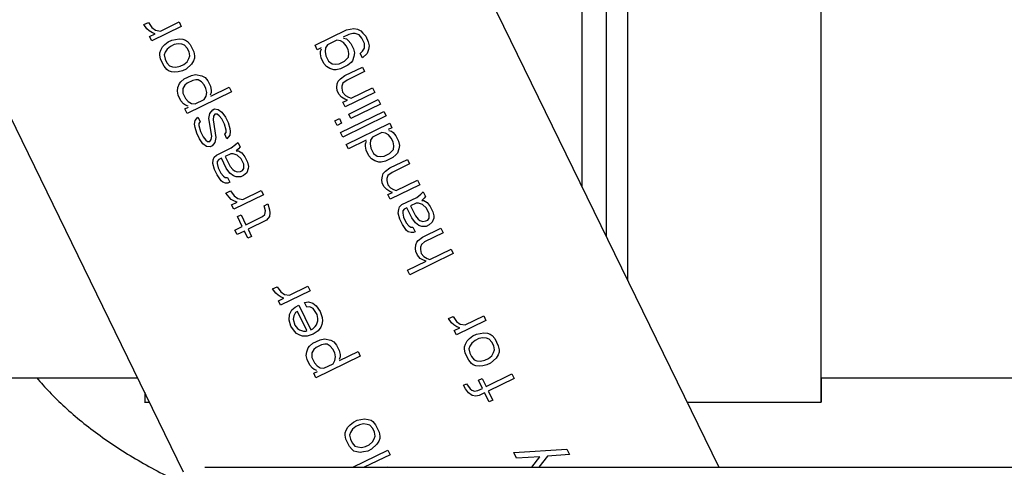
# Model space of a CAD drawing. Units: inches. Extents: x 0.2 to 16.7, y -10.9 to 10.7.
# Drawn here: x 4.5 to 4.8, y -7.8 to -7.7 of the extents above; entities that cross this region are included whole.
import ezdxf

# ---------------------------------------------------------------- set-up
doc = ezdxf.new("R2010")
doc.units = ezdxf.units.IN
doc.header["$MEASUREMENT"] = 0

msp = doc.modelspace()

# ---------------------------------------------------------------- linework, layer by layer
at = {"color": 7, "linetype": 'Continuous', "lineweight": 25}
for p, q in [((4.56246, -7.81272), (4.40712, -7.49423)), ((4.56356, -7.49423), (4.7182, -7.8113)), ((4.5509, -7.68256), (4.55224, -7.6819)), ((4.55181, -7.68374), (4.5509, -7.68256)), ((4.55246, -7.6844), (4.55181, -7.68374)), ((4.55224, -7.6819), (4.55328, -7.68335)), ((4.56181, -7.6831), (4.55321, -7.6873)), ((4.55328, -7.68335), (4.55433, -7.68414)), ((4.55433, -7.68414), (4.55579, -7.68441)), ((4.55579, -7.68441), (4.56117, -7.68178)), ((4.56117, -7.68178), (4.56181, -7.6831)), ((4.60075, -7.68855), (4.60989, -7.68409)), ((4.60989, -7.68409), (4.61203, -7.6837)), ((4.61203, -7.6837), (4.6131, -7.68383)), ((4.6131, -7.68383), (4.61402, -7.68436)), ((4.55338, -7.68493), (4.55246, -7.6844)), ((4.55257, -7.68598), (4.55418, -7.68519)), ((4.55321, -7.6873), (4.55257, -7.68598)), ((4.55418, -7.68519), (4.55338, -7.68493)), ((4.558, -7.68757), (4.55908, -7.68704)), ((4.55908, -7.68704), (4.56121, -7.68665)), ((4.56121, -7.68665), (4.56228, -7.68678)), ((4.56228, -7.68678), (4.56307, -7.68705)), ((4.56307, -7.68705), (4.5636, -7.68744)), ((4.60704, -7.68711), (4.60435, -7.68842)), ((4.6081, -7.68725), (4.60704, -7.68711)), ((4.61054, -7.68541), (4.60892, -7.68619)), ((4.60905, -7.68646), (4.60985, -7.68672)), ((4.60985, -7.68672), (4.61037, -7.68712)), ((4.61037, -7.68712), (4.61115, -7.68804)), ((4.61174, -7.68515), (4.61054, -7.68541)), ((4.61241, -7.68515), (4.61174, -7.68515)), ((4.6136, -7.68554), (4.61241, -7.68515)), ((4.61438, -7.68647), (4.6136, -7.68554)), ((4.61402, -7.68436), (4.61467, -7.68502)), ((4.61515, -7.68805), (4.61438, -7.68647)), ((4.61467, -7.68502), (4.61546, -7.68594)), ((4.61546, -7.68594), (4.61623, -7.68752)), ((4.55554, -7.69072), (4.55582, -7.68993)), ((4.55582, -7.68993), (4.55637, -7.68901)), ((4.55637, -7.68901), (4.55705, -7.68835)), ((4.55705, -7.68835), (4.558, -7.68757)), ((4.55769, -7.68967), (4.55715, -7.69059)), ((4.55864, -7.68888), (4.55769, -7.68967)), ((4.55972, -7.68836), (4.55864, -7.68888)), ((4.56092, -7.6881), (4.55972, -7.68836)), ((4.56198, -7.68823), (4.56092, -7.6881)), ((4.56278, -7.68849), (4.56198, -7.68823)), ((4.56356, -7.68942), (4.56278, -7.68849)), ((4.56408, -7.69047), (4.56356, -7.68942)), ((4.5636, -7.68744), (4.56438, -7.68836)), ((4.56438, -7.68836), (4.56541, -7.69047)), ((4.60139, -7.68987), (4.60075, -7.68855)), ((4.60247, -7.68934), (4.60139, -7.68987)), ((4.60232, -7.69039), (4.6026, -7.68961)), ((4.6038, -7.68934), (4.60365, -7.6904)), ((4.60435, -7.68842), (4.6038, -7.68934)), ((4.60903, -7.68777), (4.6081, -7.68725)), ((4.60981, -7.6887), (4.60903, -7.68777)), ((4.61032, -7.68975), (4.60981, -7.6887)), ((4.61057, -7.69093), (4.61032, -7.68975)), ((4.61115, -7.68804), (4.61192, -7.68962)), ((4.61192, -7.68962), (4.61217, -7.6908)), ((4.61458, -7.69028), (4.61513, -7.68936)), ((4.61513, -7.68936), (4.61515, -7.68805)), ((4.61632, -7.68976), (4.6159, -7.69094)), ((4.61623, -7.68752), (4.61647, -7.68871)), ((4.61647, -7.68871), (4.61632, -7.68976)), ((4.55553, -7.69138), (4.55554, -7.69072)), ((4.55578, -7.69256), (4.55553, -7.69138)), ((4.5568, -7.69467), (4.55578, -7.69256)), ((4.55715, -7.69059), (4.55686, -7.69138)), ((4.55686, -7.69138), (4.55711, -7.69256)), ((4.55711, -7.69256), (4.55762, -7.69362)), ((4.56349, -7.69336), (4.56404, -7.69244)), ((4.56404, -7.69244), (4.56432, -7.69165)), ((4.56432, -7.69165), (4.56408, -7.69047)), ((4.56564, -7.69231), (4.56536, -7.6931)), ((4.56541, -7.69047), (4.56565, -7.69166)), ((4.56565, -7.69166), (4.56564, -7.69231)), ((4.60231, -7.69105), (4.60232, -7.69039)), ((4.60255, -7.69224), (4.60231, -7.69105)), ((4.60332, -7.69382), (4.60255, -7.69224)), ((4.60365, -7.6904), (4.60389, -7.69158)), ((4.60389, -7.69158), (4.60467, -7.69316)), ((4.60933, -7.69317), (4.61001, -7.69251)), ((4.61001, -7.69251), (4.61042, -7.69199)), ((4.61042, -7.69199), (4.61057, -7.69093)), ((4.61202, -7.69186), (4.6116, -7.69304)), ((4.61217, -7.6908), (4.61202, -7.69186)), ((4.6139, -7.69094), (4.61458, -7.69028)), ((4.61454, -7.69225), (4.6139, -7.69094)), ((4.6159, -7.69094), (4.61454, -7.69225)), ((4.55759, -7.69559), (4.5568, -7.69467)), ((4.55811, -7.69598), (4.55759, -7.69559)), ((4.55762, -7.69362), (4.55841, -7.69454)), ((4.55841, -7.69454), (4.5592, -7.6948)), ((4.5592, -7.6948), (4.56026, -7.69494)), ((4.56026, -7.69494), (4.56147, -7.69467)), ((4.56147, -7.69467), (4.56254, -7.69415)), ((4.56318, -7.69547), (4.56211, -7.69599)), ((4.56254, -7.69415), (4.56349, -7.69336)), ((4.56481, -7.69402), (4.56318, -7.69547)), ((4.56536, -7.6931), (4.56481, -7.69402)), ((4.6041, -7.69474), (4.60332, -7.69382)), ((4.60503, -7.69527), (4.6041, -7.69474)), ((4.60467, -7.69316), (4.60572, -7.69395)), ((4.60622, -7.69566), (4.60503, -7.69527)), ((4.60572, -7.69395), (4.60678, -7.69408)), ((4.60688, -7.69566), (4.60622, -7.69566)), ((4.60678, -7.69408), (4.60771, -7.69395)), ((4.60809, -7.6954), (4.60688, -7.69566)), ((4.60771, -7.69395), (4.60933, -7.69317)), ((4.61024, -7.69435), (4.60809, -7.6954)), ((4.60938, -7.69738), (4.61449, -7.69489)), ((4.61119, -7.69356), (4.61024, -7.69435)), ((4.6116, -7.69304), (4.61119, -7.69356)), ((4.61449, -7.69489), (4.61514, -7.6962)), ((4.55891, -7.69625), (4.55811, -7.69598)), ((4.55997, -7.69638), (4.55891, -7.69625)), ((4.56091, -7.69625), (4.55997, -7.69638)), ((4.56211, -7.69599), (4.56091, -7.69625)), ((4.56165, -7.69915), (4.5626, -7.69836)), ((4.5626, -7.69836), (4.56475, -7.69731)), ((4.56475, -7.69731), (4.56595, -7.69705)), ((4.56595, -7.69705), (4.56781, -7.69745)), ((4.56781, -7.69745), (4.56873, -7.69797)), ((4.56873, -7.69797), (4.56952, -7.6989)), ((4.60749, -7.69895), (4.60817, -7.6983)), ((4.60817, -7.6983), (4.60938, -7.69738)), ((4.61514, -7.6962), (4.61003, -7.69869)), ((4.56067, -7.70191), (4.56082, -7.70086)), ((4.56082, -7.70086), (4.56124, -7.69967)), ((4.56124, -7.69967), (4.56165, -7.69915)), ((4.56228, -7.70112), (4.56226, -7.70244)), ((4.56283, -7.7002), (4.56228, -7.70112)), ((4.56351, -7.69954), (4.56283, -7.7002)), ((4.56512, -7.69876), (4.56351, -7.69954)), ((4.56606, -7.69863), (4.56512, -7.69876)), ((4.56672, -7.69863), (4.56606, -7.69863)), ((4.56765, -7.69916), (4.56672, -7.69863)), ((4.56843, -7.70008), (4.56765, -7.69916)), ((4.56894, -7.70113), (4.56843, -7.70008)), ((4.56919, -7.70232), (4.56894, -7.70113)), ((4.56952, -7.6989), (4.57029, -7.70048)), ((4.57029, -7.70048), (4.57053, -7.70166)), ((4.57037, -7.70337), (4.57575, -7.70075)), ((4.57575, -7.70075), (4.57639, -7.70206)), ((4.60706, -7.70079), (4.60721, -7.69974)), ((4.60717, -7.70171), (4.60706, -7.70079)), ((4.60721, -7.69974), (4.60749, -7.69895)), ((4.60853, -7.7004), (4.60852, -7.70106)), ((4.60852, -7.70106), (4.60876, -7.70224)), ((4.60881, -7.69961), (4.60853, -7.7004)), ((4.61003, -7.69869), (4.60881, -7.69961)), ((4.61126, -7.70396), (4.61745, -7.70094)), ((4.61745, -7.70094), (4.61809, -7.70226)), ((4.56091, -7.70309), (4.56067, -7.70191)), ((4.56168, -7.70467), (4.56091, -7.70309)), ((4.56226, -7.70244), (4.56303, -7.70402)), ((4.56303, -7.70402), (4.56381, -7.70494)), ((4.57639, -7.70206), (4.56348, -7.70836)), ((4.5658, -7.7056), (4.56849, -7.70429)), ((4.56849, -7.70429), (4.56904, -7.70337)), ((4.56904, -7.70337), (4.56919, -7.70232)), ((4.57052, -7.70232), (4.57024, -7.70311)), ((4.57053, -7.70166), (4.57052, -7.70232)), ((4.60769, -7.70277), (4.60717, -7.70171)), ((4.60847, -7.70369), (4.60769, -7.70277)), ((4.60939, -7.70422), (4.60847, -7.70369)), ((4.60876, -7.70224), (4.60954, -7.70317)), ((4.61019, -7.70448), (4.60939, -7.70422)), ((4.61809, -7.70226), (4.60948, -7.70645)), ((4.60954, -7.70317), (4.61047, -7.70369)), ((4.61047, -7.70369), (4.61126, -7.70396)), ((4.56247, -7.70559), (4.56168, -7.70467)), ((4.56299, -7.70599), (4.56247, -7.70559)), ((4.56284, -7.70704), (4.56391, -7.70652)), ((4.56348, -7.70836), (4.56284, -7.70704)), ((4.56379, -7.70625), (4.56299, -7.70599)), ((4.56381, -7.70494), (4.56473, -7.70547)), ((4.56473, -7.70547), (4.5658, -7.7056)), ((4.57096, -7.70732), (4.5715, -7.70705)), ((4.5715, -7.70705), (4.57256, -7.70719)), ((4.60884, -7.70514), (4.61019, -7.70448)), ((4.60948, -7.70645), (4.60884, -7.70514)), ((4.61051, -7.70856), (4.61912, -7.70436)), ((4.61976, -7.70568), (4.61115, -7.70988)), ((4.61912, -7.70436), (4.61976, -7.70568)), ((4.56584, -7.71047), (4.56666, -7.70942)), ((4.56666, -7.70942), (4.5673, -7.71073)), ((4.56985, -7.70981), (4.57014, -7.70837)), ((4.57069, -7.71495), (4.56985, -7.70981)), ((4.57014, -7.70837), (4.57096, -7.70732)), ((4.57119, -7.70916), (4.57104, -7.71021)), ((4.5716, -7.70863), (4.57119, -7.70916)), ((4.57227, -7.70863), (4.5716, -7.70863)), ((4.5728, -7.70903), (4.57227, -7.70863)), ((4.57256, -7.70719), (4.57361, -7.70798)), ((4.57358, -7.70995), (4.5728, -7.70903)), ((4.57435, -7.71153), (4.57358, -7.70995)), ((4.57361, -7.70798), (4.57465, -7.70943)), ((4.57465, -7.70943), (4.57542, -7.71101)), ((4.60648, -7.71053), (4.60782, -7.70987)), ((4.60782, -7.70987), (4.60846, -7.71119)), ((4.60815, -7.71395), (4.62079, -7.70779)), ((4.62143, -7.7091), (4.60879, -7.71527)), ((4.61115, -7.70988), (4.61051, -7.70856)), ((4.62079, -7.70779), (4.62143, -7.7091)), ((4.56569, -7.71152), (4.56584, -7.71047)), ((4.5658, -7.71244), (4.56569, -7.71152)), ((4.56631, -7.71415), (4.5658, -7.71244)), ((4.56689, -7.71126), (4.56688, -7.71192)), ((4.56688, -7.71192), (4.56738, -7.71363)), ((4.5673, -7.71073), (4.56689, -7.71126)), ((4.57104, -7.71021), (4.57188, -7.71534)), ((4.57485, -7.71324), (4.57435, -7.71153)), ((4.57542, -7.71101), (4.57593, -7.71272)), ((4.57593, -7.71272), (4.57604, -7.71364)), ((4.60712, -7.71184), (4.60648, -7.71053)), ((4.60846, -7.71119), (4.60712, -7.71184)), ((4.60982, -7.71737), (4.62245, -7.71121)), ((4.6231, -7.71253), (4.62202, -7.71305)), ((4.62245, -7.71121), (4.6231, -7.71253)), ((4.56708, -7.71573), (4.56631, -7.71415)), ((4.56812, -7.71718), (4.56708, -7.71573)), ((4.56738, -7.71363), (4.56815, -7.71521)), ((4.56815, -7.71521), (4.56893, -7.71613)), ((4.57054, -7.716), (4.57069, -7.71495)), ((4.57188, -7.71534), (4.57159, -7.71679)), ((4.57443, -7.71443), (4.57484, -7.7139)), ((4.57507, -7.71574), (4.57443, -7.71443)), ((4.57484, -7.7139), (4.57485, -7.71324)), ((4.57589, -7.71469), (4.57507, -7.71574)), ((4.57604, -7.71364), (4.57589, -7.71469)), ((4.60879, -7.71527), (4.60815, -7.71395)), ((4.61745, -7.71528), (4.6169, -7.7162)), ((4.62014, -7.71397), (4.61745, -7.71528)), ((4.6212, -7.7141), (4.62014, -7.71397)), ((4.62213, -7.71463), (4.6212, -7.7141)), ((4.62291, -7.71555), (4.62213, -7.71463)), ((4.62215, -7.71331), (4.62294, -7.71358)), ((4.62342, -7.7166), (4.62291, -7.71555)), ((4.62294, -7.71358), (4.62347, -7.71397)), ((4.62347, -7.71397), (4.62425, -7.71489)), ((4.62425, -7.71489), (4.62502, -7.71647)), ((4.56917, -7.71797), (4.56812, -7.71718)), ((4.56893, -7.71613), (4.56946, -7.71652)), ((4.57023, -7.7181), (4.56917, -7.71797)), ((4.56946, -7.71652), (4.57013, -7.71652)), ((4.57013, -7.71652), (4.57054, -7.716)), ((4.57077, -7.71784), (4.57023, -7.7181)), ((4.57159, -7.71679), (4.57077, -7.71784)), ((4.57205, -7.72047), (4.57636, -7.71838)), ((4.57636, -7.71838), (4.57757, -7.71746)), ((4.57757, -7.71746), (4.57825, -7.7168)), ((4.57825, -7.7168), (4.57889, -7.71812)), ((4.57889, -7.71812), (4.57848, -7.71864)), ((4.61046, -7.71869), (4.60982, -7.71737)), ((4.61557, -7.7162), (4.61046, -7.71869)), ((4.6154, -7.71791), (4.61542, -7.71725)), ((4.61565, -7.71909), (4.6154, -7.71791)), ((4.61542, -7.71725), (4.6157, -7.71646)), ((4.6169, -7.7162), (4.61675, -7.71725)), ((4.61675, -7.71725), (4.61699, -7.71844)), ((4.61699, -7.71844), (4.61776, -7.72002)), ((4.62367, -7.71779), (4.62342, -7.7166)), ((4.62351, -7.71884), (4.62367, -7.71779)), ((4.62502, -7.71647), (4.62527, -7.71766)), ((4.62527, -7.71766), (4.62512, -7.71871)), ((4.57109, -7.72192), (4.57137, -7.72113)), ((4.57137, -7.72113), (4.57205, -7.72047)), ((4.5735, -7.7214), (4.5727, -7.72179)), ((4.57491, -7.72429), (4.5735, -7.7214)), ((4.57619, -7.72009), (4.57458, -7.72087)), ((4.57458, -7.72087), (4.57599, -7.72377)), ((4.57686, -7.72009), (4.57619, -7.72009)), ((4.57805, -7.72048), (4.57686, -7.72009)), ((4.57848, -7.71864), (4.5778, -7.7193)), ((4.5778, -7.7193), (4.57847, -7.7193)), ((4.57923, -7.72154), (4.57805, -7.72048)), ((4.57847, -7.7193), (4.57939, -7.71983)), ((4.57939, -7.71983), (4.5803, -7.72101)), ((4.5803, -7.72101), (4.58107, -7.72259)), ((4.61642, -7.72067), (4.61565, -7.71909)), ((4.6172, -7.72159), (4.61642, -7.72067)), ((4.61776, -7.72002), (4.61881, -7.72081)), ((4.61881, -7.72081), (4.61988, -7.72094)), ((4.61988, -7.72094), (4.62081, -7.72081)), ((4.62081, -7.72081), (4.62243, -7.72002)), ((4.62334, -7.72121), (4.62119, -7.72226)), ((4.62243, -7.72002), (4.62351, -7.71884)), ((4.62428, -7.72042), (4.62334, -7.72121)), ((4.62469, -7.71989), (4.62428, -7.72042)), ((4.62512, -7.71871), (4.62469, -7.71989)), ((4.57094, -7.72297), (4.57109, -7.72192)), ((4.57144, -7.72468), (4.57094, -7.72297)), ((4.57229, -7.72232), (4.57227, -7.72297)), ((4.57227, -7.72297), (4.57252, -7.72416)), ((4.5727, -7.72179), (4.57229, -7.72232)), ((4.57252, -7.72416), (4.57329, -7.72574)), ((4.57595, -7.72574), (4.57491, -7.72429)), ((4.57599, -7.72377), (4.57677, -7.72469)), ((4.58, -7.72312), (4.57923, -7.72154)), ((4.57997, -7.72443), (4.58, -7.72312)), ((4.58107, -7.72259), (4.58132, -7.72378)), ((4.58132, -7.72378), (4.58131, -7.72443)), ((4.61812, -7.72212), (4.6172, -7.72159)), ((4.61932, -7.72252), (4.61812, -7.72212)), ((4.61998, -7.72252), (4.61932, -7.72252)), ((4.62119, -7.72226), (4.61998, -7.72252)), ((4.62127, -7.72515), (4.62248, -7.72423)), ((4.62248, -7.72423), (4.62759, -7.72174)), ((4.62823, -7.72306), (4.62312, -7.72555)), ((4.62759, -7.72174), (4.62823, -7.72306)), ((4.57221, -7.72626), (4.57144, -7.72468)), ((4.57338, -7.72797), (4.57221, -7.72626)), ((4.57329, -7.72574), (4.57407, -7.72666)), ((4.57407, -7.72666), (4.5746, -7.72705)), ((4.5746, -7.72705), (4.57526, -7.72706)), ((4.57526, -7.72706), (4.57591, -7.72837)), ((4.57701, -7.72653), (4.57595, -7.72574)), ((4.57677, -7.72469), (4.5773, -7.72509)), ((4.5778, -7.7268), (4.57701, -7.72653)), ((4.5773, -7.72509), (4.57809, -7.72535)), ((4.57913, -7.7268), (4.5778, -7.7268)), ((4.57809, -7.72535), (4.57903, -7.72522)), ((4.57903, -7.72522), (4.57957, -7.72496)), ((4.57994, -7.7264), (4.57913, -7.7268)), ((4.57957, -7.72496), (4.57997, -7.72443)), ((4.58089, -7.72562), (4.57994, -7.7264)), ((4.58131, -7.72443), (4.58089, -7.72562)), ((4.62015, -7.72765), (4.62031, -7.7266)), ((4.62031, -7.7266), (4.62059, -7.72581)), ((4.62059, -7.72581), (4.62127, -7.72515)), ((4.62191, -7.72647), (4.62163, -7.72726)), ((4.62312, -7.72555), (4.62191, -7.72647)), ((4.57391, -7.72837), (4.57338, -7.72797)), ((4.5747, -7.72863), (4.57391, -7.72837)), ((4.57537, -7.72863), (4.5747, -7.72863)), ((4.57591, -7.72837), (4.57537, -7.72863)), ((4.62027, -7.72857), (4.62015, -7.72765)), ((4.62078, -7.72962), (4.62027, -7.72857)), ((4.62157, -7.73055), (4.62078, -7.72962)), ((4.62163, -7.72726), (4.62162, -7.72791)), ((4.62162, -7.72791), (4.62186, -7.7291)), ((4.62186, -7.7291), (4.62264, -7.73002)), ((4.63119, -7.72911), (4.62258, -7.73331)), ((4.62264, -7.73002), (4.62357, -7.73055)), ((4.62436, -7.73081), (4.63054, -7.7278)), ((4.63054, -7.7278), (4.63119, -7.72911)), ((4.57478, -7.73153), (4.57613, -7.73087)), ((4.57569, -7.73271), (4.57478, -7.73153)), ((4.57635, -7.73337), (4.57569, -7.73271)), ((4.57613, -7.73087), (4.57717, -7.73232)), ((4.5857, -7.73207), (4.57709, -7.73627)), ((4.57717, -7.73232), (4.57822, -7.73311)), ((4.57968, -7.73338), (4.58506, -7.73075)), ((4.58506, -7.73075), (4.5857, -7.73207)), ((4.62249, -7.73107), (4.62157, -7.73055)), ((4.62194, -7.73199), (4.62328, -7.73134)), ((4.62258, -7.73331), (4.62194, -7.73199)), ((4.62328, -7.73134), (4.62249, -7.73107)), ((4.62357, -7.73055), (4.62436, -7.73081)), ((4.62602, -7.73489), (4.63032, -7.73279)), ((4.63032, -7.73279), (4.63154, -7.73188)), ((4.63154, -7.73188), (4.63221, -7.73122)), ((4.63221, -7.73122), (4.63286, -7.73254)), ((4.63286, -7.73254), (4.63245, -7.73306)), ((4.57727, -7.7339), (4.57635, -7.73337)), ((4.57645, -7.73495), (4.57806, -7.73416)), ((4.57709, -7.73627), (4.57645, -7.73495)), ((4.57806, -7.73416), (4.57727, -7.7339)), ((4.57822, -7.73311), (4.57968, -7.73338)), ((4.58591, -7.73523), (4.58698, -7.7347)), ((4.58628, -7.73667), (4.58591, -7.73523)), ((4.58698, -7.7347), (4.58748, -7.73641)), ((4.62506, -7.73634), (4.62534, -7.73555)), ((4.62534, -7.73555), (4.62602, -7.73489)), ((4.62747, -7.73582), (4.62666, -7.73621)), ((4.62888, -7.73871), (4.62747, -7.73582)), ((4.63016, -7.7345), (4.62854, -7.73529)), ((4.62854, -7.73529), (4.62995, -7.73819)), ((4.63082, -7.73451), (4.63016, -7.7345)), ((4.63201, -7.7349), (4.63082, -7.73451)), ((4.63245, -7.73306), (4.63177, -7.73372)), ((4.63177, -7.73372), (4.63243, -7.73372)), ((4.63319, -7.73596), (4.63201, -7.7349)), ((4.63243, -7.73372), (4.63336, -7.73425)), ((4.63336, -7.73425), (4.63427, -7.73543)), ((4.63427, -7.73543), (4.63504, -7.73701)), ((4.57812, -7.73837), (4.5792, -7.73785)), ((4.57953, -7.74127), (4.57812, -7.73837)), ((4.5792, -7.73785), (4.58061, -7.74074)), ((4.58061, -7.74074), (4.58545, -7.73838)), ((4.58545, -7.73838), (4.58613, -7.73773)), ((4.58613, -7.73773), (4.58628, -7.73667)), ((4.58745, -7.73839), (4.58663, -7.73944)), ((4.5876, -7.73733), (4.58745, -7.73839)), ((4.58748, -7.73641), (4.5876, -7.73733)), ((4.62491, -7.73739), (4.62506, -7.73634)), ((4.62541, -7.7391), (4.62491, -7.73739)), ((4.62625, -7.73673), (4.62624, -7.73739)), ((4.62624, -7.73739), (4.62648, -7.73858)), ((4.62666, -7.73621), (4.62625, -7.73673)), ((4.62648, -7.73858), (4.62725, -7.74016)), ((4.62995, -7.73819), (4.63074, -7.73911)), ((4.63396, -7.73754), (4.63319, -7.73596)), ((4.63394, -7.73885), (4.63396, -7.73754)), ((4.63504, -7.73701), (4.63528, -7.7382)), ((4.63528, -7.7382), (4.63527, -7.73885)), ((4.57738, -7.74232), (4.57953, -7.74127)), ((4.58663, -7.73944), (4.58125, -7.74206)), ((4.62618, -7.74068), (4.62541, -7.7391)), ((4.62735, -7.74239), (4.62618, -7.74068)), ((4.62725, -7.74016), (4.62804, -7.74108)), ((4.62804, -7.74108), (4.62856, -7.74147)), ((4.62856, -7.74147), (4.62923, -7.74147)), ((4.62992, -7.74016), (4.62888, -7.73871)), ((4.62923, -7.74147), (4.62987, -7.74279)), ((4.63097, -7.74095), (4.62992, -7.74016)), ((4.63074, -7.73911), (4.63126, -7.7395)), ((4.63176, -7.74122), (4.63097, -7.74095)), ((4.63126, -7.7395), (4.63206, -7.73977)), ((4.6331, -7.74122), (4.63176, -7.74122)), ((4.63206, -7.73977), (4.63299, -7.73964)), ((4.63299, -7.73964), (4.63353, -7.73938)), ((4.6339, -7.74082), (4.6331, -7.74122)), ((4.63353, -7.73938), (4.63394, -7.73885)), ((4.63485, -7.74004), (4.6339, -7.74082)), ((4.63527, -7.73885), (4.63485, -7.74004)), ((4.57802, -7.74363), (4.57738, -7.74232)), ((4.58017, -7.74259), (4.57802, -7.74363)), ((4.5812, -7.74469), (4.58017, -7.74259)), ((4.58228, -7.74417), (4.5812, -7.74469)), ((4.58125, -7.74206), (4.58228, -7.74417)), ((4.62787, -7.74279), (4.62735, -7.74239)), ((4.62867, -7.74305), (4.62787, -7.74279)), ((4.62933, -7.74305), (4.62867, -7.74305)), ((4.62987, -7.74279), (4.62933, -7.74305)), ((4.63076, -7.74529), (4.63197, -7.74437)), ((4.63197, -7.74437), (4.63735, -7.74175)), ((4.63799, -7.74307), (4.63262, -7.74569)), ((4.63735, -7.74175), (4.63799, -7.74307)), ((4.62991, -7.74766), (4.63007, -7.74661)), ((4.63007, -7.74661), (4.63035, -7.74582)), ((4.63035, -7.74582), (4.63076, -7.74529)), ((4.63139, -7.74727), (4.63137, -7.74792)), ((4.63167, -7.74648), (4.63139, -7.74727)), ((4.63262, -7.74569), (4.63167, -7.74648)), ((4.64095, -7.74912), (4.62831, -7.75529)), ((4.63003, -7.74858), (4.62991, -7.74766)), ((4.63054, -7.74963), (4.63003, -7.74858)), ((4.63133, -7.75055), (4.63054, -7.74963)), ((4.63137, -7.74792), (4.63162, -7.74911)), ((4.63162, -7.74911), (4.6324, -7.75003)), ((4.6324, -7.75003), (4.63333, -7.75056)), ((4.63412, -7.75082), (4.6403, -7.74781)), ((4.6403, -7.74781), (4.64095, -7.74912)), ((4.62767, -7.75397), (4.63304, -7.75135)), ((4.63225, -7.75108), (4.63133, -7.75055)), ((4.63304, -7.75135), (4.63225, -7.75108)), ((4.63333, -7.75056), (4.63412, -7.75082)), ((4.62831, -7.75529), (4.62767, -7.75397)), ((4.59329, -7.76128), (4.59867, -7.75866)), ((4.59867, -7.75866), (4.59931, -7.75998)), ((4.58839, -7.75944), (4.58974, -7.75878)), ((4.5893, -7.76062), (4.58839, -7.75944)), ((4.58996, -7.76128), (4.5893, -7.76062)), ((4.58974, -7.75878), (4.59078, -7.76023)), ((4.59088, -7.76181), (4.58996, -7.76128)), ((4.59931, -7.75998), (4.5907, -7.76417)), ((4.59078, -7.76023), (4.59183, -7.76102)), ((4.59183, -7.76102), (4.59329, -7.76128)), ((4.59006, -7.76286), (4.59168, -7.76207)), ((4.5907, -7.76417), (4.59006, -7.76286)), ((4.59168, -7.76207), (4.59088, -7.76181)), ((4.59496, -7.76471), (4.59603, -7.76418)), ((4.59603, -7.76418), (4.5995, -7.77129)), ((4.59765, -7.7634), (4.59885, -7.76313)), ((4.59829, -7.76471), (4.59765, -7.7634)), ((4.59885, -7.76313), (4.60004, -7.76353)), ((4.60004, -7.76353), (4.60109, -7.76432)), ((4.60109, -7.76432), (4.60226, -7.76603)), ((4.59316, -7.76852), (4.59332, -7.76681)), ((4.59332, -7.76681), (4.59401, -7.7655)), ((4.59401, -7.7655), (4.59496, -7.76471)), ((4.59451, -7.76721), (4.59436, -7.76826)), ((4.59506, -7.76629), (4.59451, -7.76721)), ((4.5956, -7.76602), (4.59506, -7.76629)), ((4.5983, -7.77155), (4.5956, -7.76602)), ((4.59922, -7.76458), (4.59829, -7.76471)), ((4.60015, -7.76511), (4.59922, -7.76458)), ((4.60132, -7.76682), (4.60015, -7.76511)), ((4.60156, -7.76801), (4.60132, -7.76682)), ((4.60226, -7.76603), (4.60276, -7.76774)), ((4.64443, -7.76991), (4.64981, -7.76729)), ((4.64981, -7.76729), (4.65045, -7.76861)), ((4.59366, -7.77023), (4.59316, -7.76852)), ((4.59436, -7.76826), (4.59486, -7.76997)), ((4.59486, -7.76997), (4.59564, -7.77089)), ((4.60072, -7.77037), (4.60113, -7.76985)), ((4.60113, -7.76985), (4.60155, -7.76866)), ((4.60155, -7.76866), (4.60156, -7.76801)), ((4.60273, -7.76972), (4.60245, -7.77051)), ((4.60288, -7.76867), (4.60273, -7.76972)), ((4.60276, -7.76774), (4.60288, -7.76867)), ((4.63953, -7.76806), (4.64088, -7.76741)), ((4.64044, -7.76925), (4.63953, -7.76806)), ((4.6411, -7.76991), (4.64044, -7.76925)), ((4.64088, -7.76741), (4.64192, -7.76886)), ((4.64202, -7.77043), (4.6411, -7.76991)), ((4.65045, -7.76861), (4.64184, -7.7728)), ((4.64192, -7.76886), (4.64297, -7.76965)), ((4.64297, -7.76965), (4.64443, -7.76991)), ((4.5947, -7.77168), (4.59366, -7.77023)), ((4.59535, -7.77234), (4.5947, -7.77168)), ((4.59627, -7.77287), (4.59535, -7.77234)), ((4.59564, -7.77089), (4.59617, -7.77129)), ((4.59617, -7.77129), (4.59736, -7.77168)), ((4.59707, -7.77313), (4.59627, -7.77287)), ((4.59736, -7.77168), (4.59803, -7.77168)), ((4.59803, -7.77168), (4.5983, -7.77155)), ((4.60014, -7.77261), (4.5984, -7.77313)), ((4.5995, -7.77129), (4.60004, -7.77103)), ((4.60004, -7.77103), (4.60072, -7.77037)), ((4.60163, -7.77156), (4.60014, -7.77261)), ((4.60245, -7.77051), (4.60163, -7.77156)), ((4.6412, -7.77149), (4.64282, -7.7707)), ((4.64184, -7.7728), (4.6412, -7.77149)), ((4.64282, -7.7707), (4.64202, -7.77043)), ((4.64569, -7.77386), (4.64664, -7.77307)), ((4.64664, -7.77307), (4.64771, -7.77255)), ((4.64771, -7.77255), (4.64985, -7.77216)), ((4.64985, -7.77216), (4.65091, -7.77229)), ((4.65091, -7.77229), (4.65171, -7.77255)), ((4.65171, -7.77255), (4.65223, -7.77295)), ((4.65223, -7.77295), (4.65302, -7.77387)), ((4.5984, -7.77313), (4.59707, -7.77313)), ((4.59915, -7.77603), (4.6001, -7.77524)), ((4.6001, -7.77524), (4.60225, -7.77419)), ((4.60262, -7.77564), (4.60101, -7.77642)), ((4.60225, -7.77419), (4.60345, -7.77393)), ((4.60355, -7.77551), (4.60262, -7.77564)), ((4.60345, -7.77393), (4.60531, -7.77433)), ((4.60422, -7.77551), (4.60355, -7.77551)), ((4.60514, -7.77604), (4.60422, -7.77551)), ((4.60531, -7.77433), (4.60623, -7.77485)), ((4.60623, -7.77485), (4.60701, -7.77578)), ((4.60701, -7.77578), (4.60778, -7.77736)), ((4.64418, -7.77623), (4.64446, -7.77544)), ((4.64446, -7.77544), (4.64501, -7.77452)), ((4.64501, -7.77452), (4.64569, -7.77386)), ((4.64633, -7.77518), (4.64578, -7.7761)), ((4.64728, -7.77439), (4.64633, -7.77518)), ((4.64835, -7.77386), (4.64728, -7.77439)), ((4.64956, -7.7736), (4.64835, -7.77386)), ((4.65062, -7.77374), (4.64956, -7.7736)), ((4.65142, -7.774), (4.65062, -7.77374)), ((4.6522, -7.77492), (4.65142, -7.774)), ((4.65271, -7.77598), (4.6522, -7.77492)), ((4.65302, -7.77387), (4.65404, -7.77598)), ((4.59816, -7.77879), (4.59832, -7.77774)), ((4.59841, -7.77997), (4.59816, -7.77879)), ((4.59832, -7.77774), (4.59874, -7.77655)), ((4.59874, -7.77655), (4.59915, -7.77603)), ((4.59978, -7.778), (4.59975, -7.77932)), ((4.60033, -7.77708), (4.59978, -7.778)), ((4.60101, -7.77642), (4.60033, -7.77708)), ((4.60593, -7.77696), (4.60514, -7.77604)), ((4.60644, -7.77801), (4.60593, -7.77696)), ((4.60668, -7.7792), (4.60644, -7.77801)), ((4.60778, -7.77736), (4.60803, -7.77854)), ((4.60786, -7.78025), (4.61324, -7.77763)), ((4.60803, -7.77854), (4.60802, -7.7792)), ((4.61324, -7.77763), (4.61388, -7.77894)), ((4.64417, -7.77688), (4.64418, -7.77623)), ((4.64441, -7.77807), (4.64417, -7.77688)), ((4.64544, -7.78017), (4.64441, -7.77807)), ((4.64578, -7.7761), (4.6455, -7.77689)), ((4.6455, -7.77689), (4.64575, -7.77807)), ((4.64575, -7.77807), (4.64626, -7.77912)), ((4.65213, -7.77887), (4.65268, -7.77795)), ((4.65268, -7.77795), (4.65296, -7.77716)), ((4.65296, -7.77716), (4.65271, -7.77598)), ((4.654, -7.77861), (4.65345, -7.77953)), ((4.65428, -7.77782), (4.654, -7.77861)), ((4.65404, -7.77598), (4.65429, -7.77716)), ((4.65429, -7.77716), (4.65428, -7.77782)), ((4.59918, -7.78155), (4.59841, -7.77997)), ((4.59996, -7.78247), (4.59918, -7.78155)), ((4.59975, -7.77932), (4.60052, -7.7809)), ((4.60052, -7.7809), (4.60131, -7.78182)), ((4.61388, -7.77894), (4.60098, -7.78524)), ((4.60329, -7.78248), (4.60598, -7.78117)), ((4.60598, -7.78117), (4.60653, -7.78025)), ((4.60653, -7.78025), (4.60668, -7.7792)), ((4.60802, -7.7792), (4.60774, -7.77999)), ((4.64622, -7.7811), (4.64544, -7.78017)), ((4.64675, -7.78149), (4.64622, -7.7811)), ((4.64626, -7.77912), (4.64704, -7.78004)), ((4.64754, -7.78176), (4.64675, -7.78149)), ((4.64704, -7.78004), (4.64784, -7.78031)), ((4.64784, -7.78031), (4.6489, -7.78044)), ((4.6489, -7.78044), (4.6501, -7.78018)), ((4.65075, -7.7815), (4.64954, -7.78176)), ((4.6501, -7.78018), (4.65118, -7.77966)), ((4.65182, -7.78097), (4.65075, -7.7815)), ((4.65118, -7.77966), (4.65213, -7.77887)), ((4.65345, -7.77953), (4.65182, -7.78097)), ((4.60049, -7.78287), (4.59996, -7.78247)), ((4.60034, -7.78392), (4.60141, -7.7834)), ((4.60098, -7.78524), (4.60034, -7.78392)), ((4.60128, -7.78313), (4.60049, -7.78287)), ((4.60131, -7.78182), (4.60223, -7.78235)), ((4.60223, -7.78235), (4.60329, -7.78248)), ((4.64861, -7.78189), (4.64754, -7.78176)), ((4.64954, -7.78176), (4.64861, -7.78189)), ((4.6505, -7.78781), (4.65803, -7.78414)), ((4.65803, -7.78414), (4.65867, -7.78546)), ((4.47266, -7.78529), (4.54908, -7.78529)), ((4.64397, -7.78741), (4.64478, -7.78701)), ((4.64478, -7.78701), (4.64582, -7.78846)), ((4.64827, -7.78597), (4.64934, -7.78544)), ((4.64942, -7.78834), (4.64827, -7.78597)), ((4.64934, -7.78544), (4.6505, -7.78781)), ((4.65867, -7.78546), (4.65114, -7.78913)), ((4.74801, -7.78529), (4.97623, -7.78529)), ((4.64449, -7.78846), (4.64397, -7.78741)), ((4.6454, -7.78965), (4.64449, -7.78846)), ((4.64645, -7.79044), (4.6454, -7.78965)), ((4.64582, -7.78846), (4.64635, -7.78886)), ((4.64635, -7.78886), (4.64714, -7.78912)), ((4.64714, -7.78912), (4.64808, -7.78899)), ((4.64808, -7.78899), (4.64942, -7.78834)), ((4.65006, -7.78965), (4.64845, -7.79044)), ((4.65135, -7.79229), (4.65006, -7.78965)), ((4.65114, -7.78913), (4.65242, -7.79176)), ((4.55113, -7.79232), (4.55251, -7.79232)), ((4.64751, -7.79057), (4.64645, -7.79044)), ((4.64845, -7.79044), (4.64751, -7.79057)), ((4.65242, -7.79176), (4.65135, -7.79229)), ((4.70895, -7.79232), (4.74805, -7.79232)), ((4.61099, -7.79893), (4.61193, -7.79815)), ((4.61193, -7.79815), (4.61301, -7.79762)), ((4.61301, -7.79762), (4.61515, -7.79723)), ((4.61485, -7.79868), (4.61365, -7.79894)), ((4.61592, -7.79881), (4.61485, -7.79868)), ((4.61515, -7.79723), (4.61621, -7.79736)), ((4.61671, -7.79907), (4.61592, -7.79881)), ((4.61621, -7.79736), (4.61701, -7.79763)), ((4.61701, -7.79763), (4.61753, -7.79802)), ((4.61753, -7.79802), (4.61831, -7.79894)), ((4.60947, -7.80196), (4.60948, -7.8013)), ((4.60948, -7.8013), (4.60976, -7.80051)), ((4.60976, -7.80051), (4.61031, -7.79959)), ((4.61031, -7.79959), (4.61099, -7.79893)), ((4.61108, -7.80117), (4.6108, -7.80196)), ((4.61163, -7.80025), (4.61108, -7.80117)), ((4.61258, -7.79946), (4.61163, -7.80025)), ((4.61365, -7.79894), (4.61258, -7.79946)), ((4.6175, -7.8), (4.61671, -7.79907)), ((4.61801, -7.80105), (4.6175, -7.8)), ((4.61825, -7.80223), (4.61801, -7.80105)), ((4.61831, -7.79894), (4.61934, -7.80105)), ((4.61934, -7.80105), (4.61959, -7.80224)), ((4.60971, -7.80314), (4.60947, -7.80196)), ((4.61074, -7.80525), (4.60971, -7.80314)), ((4.6108, -7.80196), (4.61104, -7.80314)), ((4.61104, -7.80314), (4.61156, -7.8042)), ((4.61156, -7.8042), (4.61234, -7.80512)), ((4.61648, -7.80473), (4.61742, -7.80394)), ((4.61742, -7.80394), (4.61797, -7.80302)), ((4.61797, -7.80302), (4.61825, -7.80223)), ((4.61929, -7.80368), (4.61874, -7.8046)), ((4.61957, -7.80289), (4.61929, -7.80368)), ((4.61959, -7.80224), (4.61957, -7.80289)), ((4.61152, -7.80617), (4.61074, -7.80525)), ((4.61205, -7.80656), (4.61152, -7.80617)), ((4.61169, -7.8113), (4.62191, -7.80632)), ((4.61284, -7.80683), (4.61205, -7.80656)), ((4.61234, -7.80512), (4.61313, -7.80538)), ((4.6139, -7.80696), (4.61284, -7.80683)), ((4.61313, -7.80538), (4.6142, -7.80552)), ((4.61484, -7.80683), (4.6139, -7.80696)), ((4.6142, -7.80552), (4.6154, -7.80525)), ((4.61604, -7.80657), (4.61484, -7.80683)), ((4.6154, -7.80525), (4.61648, -7.80473)), ((4.61712, -7.80605), (4.61604, -7.80657)), ((4.61874, -7.8046), (4.61712, -7.80605)), ((4.62191, -7.80632), (4.62255, -7.80763)), ((4.65854, -7.80703), (4.67401, -7.806)), ((4.65931, -7.80861), (4.65854, -7.80703)), ((4.67401, -7.806), (4.67478, -7.80758)), ((4.62255, -7.80763), (4.61504, -7.8113)), ((4.66611, -7.80822), (4.65931, -7.80861)), ((4.66381, -7.8113), (4.66611, -7.80822)), ((4.66838, -7.8081), (4.66588, -7.8113)), ((4.67478, -7.80758), (4.66838, -7.8081)), ((4.56862, -7.8113), (4.973, -7.8113)), ((4.62132, -7.8113), (4.62195, -7.81118)), ((4.62195, -7.81118), (4.62287, -7.8113))]:
    msp.add_line(p, q, dxfattribs=at)
for centre, radius, start, end in [((51.75093, -7.70895), 47.07255, 179.930331, 180.025206), ((61.53835, -7.71567), 56.85294, 179.935539, 180.028621)]:
    msp.add_arc(centre, radius, start, end, dxfattribs=at)
for points, knots in [([(4.69174, -7.72201), (4.69174, -7.71895), (4.69174, -7.71281), (4.69174, -7.70377), (4.69175, -7.69503), (4.69175, -7.68676), (4.69175, -7.67909), (4.69175, -7.67216), (4.69176, -7.66608), (4.69176, -7.66096), (4.69176, -7.65687), (4.69177, -7.65393), (4.69177, -7.65206), (4.69177, -7.65183), (4.69177, -7.65171)], [0, 0, 0, 0, 0.083333, 0.166667, 0.25, 0.333334, 0.416667, 0.5, 0.583333, 0.666667, 0.75, 0.833334, 0.916668, 1, 1, 1, 1]), ([(4.74798, -7.72201), (4.74798, -7.71895), (4.74798, -7.71281), (4.74799, -7.70377), (4.74799, -7.69503), (4.74799, -7.68676), (4.74799, -7.67909), (4.74799, -7.67216), (4.748, -7.66608), (4.748, -7.66095), (4.748, -7.65688), (4.74801, -7.65391), (4.74801, -7.65211), (4.74801, -7.65151), (4.74802, -7.6521), (4.74802, -7.65395), (4.74803, -7.65618), (4.74803, -7.65816), (4.74803, -7.65874)], [0, 0, 0, 0, 0.064881, 0.129762, 0.194644, 0.259526, 0.324407, 0.389288, 0.454169, 0.519051, 0.583932, 0.648813, 0.713694, 0.778576, 0.843458, 0.908339, 0.97322, 1, 1, 1, 1]), ([(4.74799, -7.72201), (4.74799, -7.71944), (4.74799, -7.71422), (4.74799, -7.70639), (4.74799, -7.69923), (4.74799, -7.69286), (4.74799, -7.68729), (4.74799, -7.68205), (4.748, -7.67719), (4.748, -7.67281), (4.748, -7.66899), (4.748, -7.66574), (4.748, -7.66283), (4.74801, -7.66053), (4.74801, -7.65901), (4.74801, -7.65883), (4.74801, -7.65874)], [0, 0, 0, 0, 0.0776281, 0.1576635, 0.2399512, 0.3042755, 0.3686072, 0.4342991, 0.4999998, 0.5656934, 0.6313929, 0.6957166, 0.7600488, 0.8423302, 0.9223669, 1, 1, 1, 1]), ([(4.69175, -7.75706), (4.69175, -7.75438), (4.69175, -7.74898), (4.69174, -7.74025), (4.69174, -7.73122), (4.69174, -7.72508), (4.69174, -7.72201)], [0, 0, 0, 0, 0.247504, 0.498335, 0.749168, 1, 1, 1, 1]), ([(4.74803, -7.78529), (4.74803, -7.78587), (4.74803, -7.78785), (4.74802, -7.79007), (4.74802, -7.79193), (4.74801, -7.79252), (4.74801, -7.79192), (4.74801, -7.79012), (4.748, -7.78715), (4.748, -7.78307), (4.748, -7.77795), (4.74799, -7.77187), (4.74799, -7.76493), (4.74799, -7.75727), (4.74799, -7.74899), (4.74799, -7.74026), (4.74798, -7.73122), (4.74798, -7.72508), (4.74798, -7.72201)], [0, 0, 0, 0, 0.02678, 0.091661, 0.156542, 0.221424, 0.286306, 0.351187, 0.416068, 0.480949, 0.545831, 0.610712, 0.675593, 0.740475, 0.805356, 0.870238, 0.935119, 1, 1, 1, 1]), ([(4.74801, -7.78529), (4.74801, -7.7852), (4.74801, -7.78501), (4.74801, -7.78349), (4.748, -7.78119), (4.748, -7.77829), (4.748, -7.77504), (4.748, -7.77121), (4.748, -7.76683), (4.74799, -7.76198), (4.74799, -7.75673), (4.74799, -7.75117), (4.74799, -7.7448), (4.74799, -7.73764), (4.74799, -7.72981), (4.74799, -7.72459), (4.74799, -7.72201)], [0, 0, 0, 0, 0.0776264, 0.1576628, 0.2399514, 0.3042757, 0.3686075, 0.4342999, 0.5000001, 0.565693, 0.6313934, 0.6957176, 0.7600487, 0.8423303, 0.9223685, 1, 1, 1, 1]), ([(4.51974, -7.78529), (4.52095, -7.78667), (4.52353, -7.78963), (4.52792, -7.79385), (4.53284, -7.79809), (4.53818, -7.80217), (4.54391, -7.80608), (4.55, -7.80976), (4.55527, -7.81267), (4.55861, -7.81427), (4.55971, -7.8148)], [0, 0, 0, 0, 0.111535, 0.239168, 0.371249, 0.507339, 0.646547, 0.787685, 0.929552, 1, 1, 1, 1]), ([(4.55116, -7.78955), (4.55116, -7.78968), (4.55116, -7.79081), (4.55116, -7.79191), (4.55116, -7.79218), (4.55116, -7.79232)], [0, 0, 0, 0, 0.059155, 0.529581, 1, 1, 1, 1])]:
    msp.add_open_spline(points, degree=3, knots=knots, dxfattribs=at)

doc.saveas('drawing.dxf')
